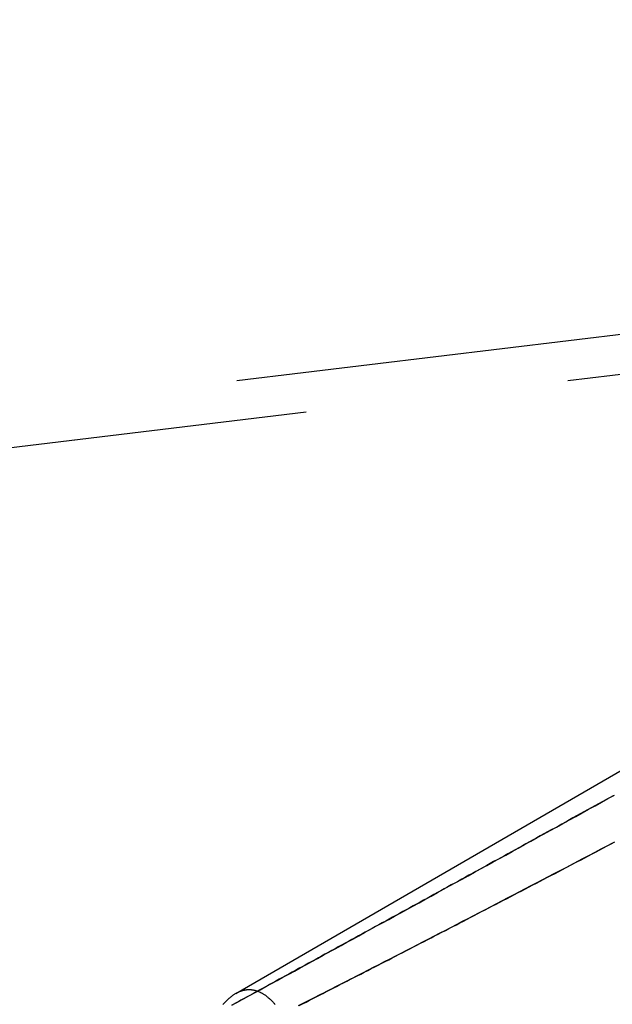
# Model space of a CAD drawing. Extents: x -800 to 252, y -550 to 252.
# Drawn here: x 186 to 189, y -261 to -256 of the extents above; entities that cross this region are included whole.
import ezdxf

# ---------------------------------------------------------------- set-up
doc = ezdxf.new("R2010")
doc.units = 0
doc.header["$LTSCALE"] = 10
doc.linetypes.add('VERDECKT', pattern=[0.375, 0.25, -0.125])
doc.layers.get('0').update_dxf_attribs({"linetype": 'CONTINUOUS'})
doc.layers.add('STEMPEL', color=3, linetype='CONTINUOUS')

# ---------------------------------------------------------------- blocks, each defined once
blk = doc.blocks.new('A$CB743126E')
at = {"color": 1, "linetype": 'VERDECKT'}
for p, q in [((187.14658, 39.36317), (195.12831, 43.97986)), ((183.42772, 41.8215), (189.61897, 42.56628)), ((183.42772, 41.8215), (189.61897, 42.56628)), ((184.99757, 41.8215), (191.18883, 42.56628)), ((184.99757, 41.8215), (191.18883, 42.56628))]:
    blk.add_line(p, q, dxfattribs=at)
at = {"color": 1}
for points in [[(188.936, 40.3001, 0), (188.919, 40.2905, 0), (188.901, 40.2809, 0), (188.884, 40.2712, 0), (188.866, 40.2616, 0), (188.849, 40.252, 0), (188.832, 40.2424, 0), (188.814, 40.2329, 0), (188.797, 40.2233, 0), (188.78, 40.2137, 0), (188.762, 40.2042, 0), (188.745, 40.1947, 0), (188.728, 40.1851, 0), (188.711, 40.1756, 0), (188.693, 40.1661, 0), (188.676, 40.1566, 0), (188.659, 40.1471, 0), (188.642, 40.1377, 0), (188.625, 40.1282, 0), (188.607, 40.1188, 0), (188.59, 40.1093, 0), (188.573, 40.0999, 0), (188.556, 40.0905, 0), (188.539, 40.0811, 0), (188.522, 40.0717, 0), (188.505, 40.0623, 0), (188.488, 40.0529, 0), (188.471, 40.0436, 0), (188.454, 40.0342, 0), (188.437, 40.0249, 0), (188.42, 40.0156, 0), (188.403, 40.0062, 0), (188.386, 39.9969, 0), (188.369, 39.9877, 0), (188.353, 39.9784, 0), (188.336, 39.9691, 0), (188.319, 39.9599, 0), (188.302, 39.9506, 0), (188.285, 39.9414, 0), (188.269, 39.9322, 0), (188.252, 39.923, 0), (188.235, 39.9138, 0), (188.218, 39.9046, 0), (188.202, 39.8954, 0), (188.185, 39.8863, 0), (188.168, 39.8772, 0), (188.152, 39.868, 0), (188.135, 39.8589, 0), (188.119, 39.8498, 0), (188.102, 39.8407, 0), (188.086, 39.8317, 0), (188.069, 39.8226, 0), (188.053, 39.8135, 0), (188.036, 39.8045, 0), (188.02, 39.7955, 0), (188.003, 39.7865, 0), (187.987, 39.7775, 0), (187.971, 39.7685, 0), (187.954, 39.7595, 0), (187.938, 39.7506, 0), (187.922, 39.7416, 0), (187.905, 39.7327, 0), (187.889, 39.7238, 0), (187.873, 39.7149, 0), (187.857, 39.706, 0), (187.84, 39.6972, 0), (187.824, 39.6883, 0), (187.808, 39.6795, 0), (187.792, 39.6706, 0), (187.776, 39.6618, 0), (187.76, 39.653, 0), (187.744, 39.6442, 0), (187.728, 39.6355, 0), (187.712, 39.6267, 0), (187.696, 39.618, 0), (187.68, 39.6093, 0), (187.664, 39.6005, 0), (187.648, 39.5918, 0), (187.632, 39.5832, 0), (187.617, 39.5745, 0), (187.601, 39.5659, 0), (187.585, 39.5572, 0), (187.569, 39.5486, 0), (187.553, 39.54, 0), (187.538, 39.5314, 0), (187.522, 39.5228, 0), (187.506, 39.5143, 0), (187.491, 39.5057, 0), (187.475, 39.4972, 0), (187.46, 39.4887, 0), (187.444, 39.4802, 0), (187.429, 39.4717, 0), (187.413, 39.4633, 0), (187.398, 39.4548, 0), (187.382, 39.4464, 0), (187.367, 39.438, 0), (187.352, 39.4296, 0), (187.336, 39.4212, 0), (187.321, 39.4129, 0), (187.306, 39.4045, 0), (187.291, 39.3962, 0), (187.275, 39.3879, 0), (187.26, 39.3796, 0), (187.245, 39.3713, 0), (187.23, 39.363, 0), (187.215, 39.3548, 0), (187.2, 39.3466, 0), (187.185, 39.3383, 0), (187.17, 39.3301, 0), (187.155, 39.322, 0), (187.14, 39.3138, 0), (187.125, 39.3057, 0)], [(187.129, 39.308, 0), (187.156, 39.3224, 0), (187.182, 39.3368, 0), (187.208, 39.3513, 0), (187.235, 39.3658, 0), (187.262, 39.3804, 0), (187.288, 39.3951, 0), (187.315, 39.4098, 0), (187.342, 39.4245, 0), (187.369, 39.4393, 0), (187.397, 39.4541, 0), (187.424, 39.469, 0), (187.451, 39.484, 0), (187.478, 39.499, 0), (187.506, 39.514, 0), (187.534, 39.5291, 0), (187.561, 39.5443, 0), (187.589, 39.5594, 0), (187.617, 39.5747, 0), (187.645, 39.59, 0), (187.673, 39.6053, 0), (187.701, 39.6207, 0), (187.729, 39.6361, 0), (187.757, 39.6516, 0), (187.785, 39.6671, 0), (187.814, 39.6826, 0), (187.842, 39.6982, 0), (187.871, 39.7139, 0), (187.899, 39.7296, 0), (187.928, 39.7453, 0), (187.957, 39.7611, 0), (187.986, 39.7769, 0), (188.015, 39.7928, 0), (188.043, 39.8087, 0), (188.073, 39.8246, 0), (188.102, 39.8406, 0), (188.131, 39.8566, 0), (188.16, 39.8727, 0), (188.189, 39.8888, 0), (188.219, 39.905, 0), (188.248, 39.9211, 0), (188.278, 39.9374, 0), (188.307, 39.9536, 0), (188.337, 39.9699, 0), (188.367, 39.9863, 0), (188.396, 40.0027, 0), (188.426, 40.0191, 0), (188.456, 40.0355, 0), (188.486, 40.052, 0), (188.516, 40.0686, 0), (188.546, 40.0851, 0), (188.576, 40.1017, 0), (188.606, 40.1183, 0), (188.637, 40.135, 0), (188.667, 40.1517, 0), (188.697, 40.1684, 0), (188.728, 40.1852, 0), (188.758, 40.202, 0), (188.789, 40.2188, 0), (188.819, 40.2357, 0), (188.85, 40.2526, 0), (188.88, 40.2695, 0), (188.911, 40.2865, 0), (188.942, 40.3035, 0)], [(187.447, 39.3057, 0), (187.463, 39.3138, 0), (187.479, 39.322, 0), (187.495, 39.3301, 0), (187.511, 39.3383, 0), (187.527, 39.3466, 0), (187.543, 39.3548, 0), (187.559, 39.363, 0), (187.575, 39.3713, 0), (187.591, 39.3796, 0), (187.608, 39.3879, 0), (187.624, 39.3962, 0), (187.64, 39.4045, 0), (187.657, 39.4129, 0), (187.673, 39.4212, 0), (187.689, 39.4296, 0), (187.706, 39.438, 0), (187.722, 39.4464, 0), (187.739, 39.4548, 0), (187.755, 39.4633, 0), (187.772, 39.4717, 0), (187.788, 39.4802, 0), (187.805, 39.4887, 0), (187.821, 39.4972, 0), (187.838, 39.5057, 0), (187.854, 39.5143, 0), (187.871, 39.5228, 0), (187.888, 39.5314, 0), (187.904, 39.54, 0), (187.921, 39.5486, 0), (187.938, 39.5572, 0), (187.955, 39.5659, 0), (187.971, 39.5745, 0), (187.988, 39.5832, 0), (188.005, 39.5918, 0), (188.022, 39.6005, 0), (188.039, 39.6093, 0), (188.056, 39.618, 0), (188.073, 39.6267, 0), (188.089, 39.6355, 0), (188.106, 39.6442, 0), (188.123, 39.653, 0), (188.14, 39.6618, 0), (188.157, 39.6706, 0), (188.175, 39.6795, 0), (188.192, 39.6883, 0), (188.209, 39.6972, 0), (188.226, 39.706, 0), (188.243, 39.7149, 0), (188.26, 39.7238, 0), (188.277, 39.7327, 0), (188.294, 39.7416, 0), (188.312, 39.7506, 0), (188.329, 39.7595, 0), (188.346, 39.7685, 0), (188.363, 39.7775, 0), (188.381, 39.7865, 0), (188.398, 39.7955, 0), (188.415, 39.8045, 0), (188.433, 39.8135, 0), (188.45, 39.8226, 0), (188.468, 39.8317, 0), (188.485, 39.8407, 0), (188.502, 39.8498, 0), (188.52, 39.8589, 0), (188.537, 39.868, 0), (188.555, 39.8772, 0), (188.572, 39.8863, 0), (188.59, 39.8954, 0), (188.607, 39.9046, 0), (188.625, 39.9138, 0), (188.643, 39.923, 0), (188.66, 39.9322, 0), (188.678, 39.9414, 0), (188.695, 39.9506, 0), (188.713, 39.9599, 0), (188.731, 39.9691, 0), (188.748, 39.9784, 0), (188.766, 39.9877, 0), (188.784, 39.9969, 0), (188.801, 40.0062, 0), (188.819, 40.0156, 0), (188.837, 40.0249, 0), (188.855, 40.0342, 0), (188.873, 40.0436, 0), (188.89, 40.0529, 0), (188.908, 40.0623, 0), (188.926, 40.0717, 0), (188.944, 40.0811, 0)], [(188.933, 40.0755, 0), (188.905, 40.0608, 0), (188.877, 40.0462, 0), (188.849, 40.0315, 0), (188.822, 40.0169, 0), (188.794, 40.0023, 0), (188.766, 39.9878, 0), (188.738, 39.9732, 0), (188.711, 39.9587, 0), (188.683, 39.9443, 0), (188.655, 39.9298, 0), (188.628, 39.9154, 0), (188.6, 39.9011, 0), (188.573, 39.8867, 0), (188.546, 39.8724, 0), (188.518, 39.8581, 0), (188.491, 39.8439, 0), (188.464, 39.8297, 0), (188.436, 39.8155, 0), (188.409, 39.8013, 0), (188.382, 39.7872, 0), (188.355, 39.7732, 0), (188.328, 39.7591, 0), (188.301, 39.7451, 0), (188.274, 39.7311, 0), (188.247, 39.7172, 0), (188.22, 39.7032, 0), (188.194, 39.6894, 0), (188.167, 39.6755, 0), (188.14, 39.6617, 0), (188.114, 39.6479, 0), (188.087, 39.6342, 0), (188.06, 39.6205, 0), (188.034, 39.6068, 0), (188.008, 39.5932, 0), (187.981, 39.5796, 0), (187.955, 39.5661, 0), (187.929, 39.5526, 0), (187.903, 39.5391, 0), (187.876, 39.5256, 0), (187.85, 39.5122, 0), (187.824, 39.4989, 0), (187.798, 39.4856, 0), (187.773, 39.4723, 0), (187.747, 39.459, 0), (187.721, 39.4458, 0), (187.695, 39.4326, 0), (187.67, 39.4195, 0), (187.644, 39.4064, 0), (187.619, 39.3934, 0), (187.593, 39.3804, 0), (187.568, 39.3674, 0), (187.542, 39.3545, 0), (187.517, 39.3416, 0), (187.492, 39.3288, 0), (187.467, 39.316, 0), (187.442, 39.3032, 0)]]:
    blk.add_polyline3d(points, dxfattribs=at)
at = {"color": 1, "linetype": 'VERDECKT'}
blk.add_polyline3d([(187.085, 39.3104, 0), (187.088, 39.3132, 0), (187.09, 39.3159, 0), (187.093, 39.3186, 0), (187.095, 39.3213, 0), (187.098, 39.3238, 0), (187.1, 39.3264, 0), (187.103, 39.3288, 0), (187.105, 39.3312, 0), (187.108, 39.3336, 0), (187.11, 39.3359, 0), (187.113, 39.3381, 0), (187.115, 39.3403, 0), (187.118, 39.3424, 0), (187.12, 39.3445, 0), (187.122, 39.3465, 0), (187.125, 39.3485, 0), (187.127, 39.3504, 0), (187.13, 39.3522, 0), (187.132, 39.354, 0), (187.135, 39.3557, 0), (187.137, 39.3574, 0), (187.14, 39.359, 0), (187.142, 39.3605, 0), (187.145, 39.3621, 0), (187.147, 39.3635, 0), (187.15, 39.3649, 0), (187.152, 39.3662, 0), (187.155, 39.3675, 0), (187.157, 39.3687, 0), (187.16, 39.3699, 0), (187.162, 39.371, 0), (187.164, 39.372, 0), (187.167, 39.373, 0), (187.169, 39.3739, 0), (187.172, 39.3748, 0), (187.174, 39.3756, 0), (187.177, 39.3764, 0), (187.179, 39.3771, 0), (187.182, 39.3778, 0), (187.184, 39.3784, 0), (187.187, 39.3789, 0), (187.189, 39.3794, 0), (187.192, 39.3798, 0), (187.194, 39.3802, 0), (187.197, 39.3805, 0), (187.199, 39.3807, 0), (187.202, 39.3809, 0), (187.204, 39.3811, 0), (187.206, 39.3812, 0), (187.209, 39.3812, 0), (187.211, 39.3812, 0), (187.214, 39.3811, 0), (187.216, 39.3809, 0), (187.219, 39.3807, 0), (187.221, 39.3805, 0), (187.224, 39.3802, 0), (187.226, 39.3798, 0), (187.229, 39.3794, 0), (187.231, 39.3789, 0), (187.234, 39.3784, 0), (187.236, 39.3778, 0), (187.239, 39.3771, 0), (187.241, 39.3764, 0), (187.244, 39.3756, 0), (187.246, 39.3748, 0), (187.248, 39.3739, 0), (187.251, 39.373, 0), (187.253, 39.372, 0), (187.256, 39.371, 0), (187.258, 39.3699, 0), (187.261, 39.3687, 0), (187.263, 39.3675, 0), (187.266, 39.3662, 0), (187.268, 39.3649, 0), (187.271, 39.3635, 0), (187.273, 39.3621, 0), (187.276, 39.3605, 0), (187.278, 39.359, 0), (187.281, 39.3574, 0), (187.283, 39.3557, 0), (187.286, 39.354, 0), (187.288, 39.3522, 0), (187.291, 39.3504, 0), (187.293, 39.3485, 0), (187.295, 39.3465, 0), (187.298, 39.3445, 0), (187.3, 39.3424, 0), (187.303, 39.3403, 0), (187.305, 39.3381, 0), (187.308, 39.3359, 0), (187.31, 39.3336, 0), (187.313, 39.3312, 0), (187.315, 39.3288, 0), (187.318, 39.3264, 0), (187.32, 39.3238, 0), (187.323, 39.3213, 0), (187.325, 39.3186, 0), (187.328, 39.3159, 0), (187.33, 39.3132, 0), (187.332, 39.3104, 0)], dxfattribs=at)

msp = doc.modelspace()

# ---------------------------------------------------------------- block references
at = {"layer": 'STEMPEL'}
msp.add_blockref('A$CB743126E', (0, -300), dxfattribs=at)

doc.saveas('drawing.dxf')
